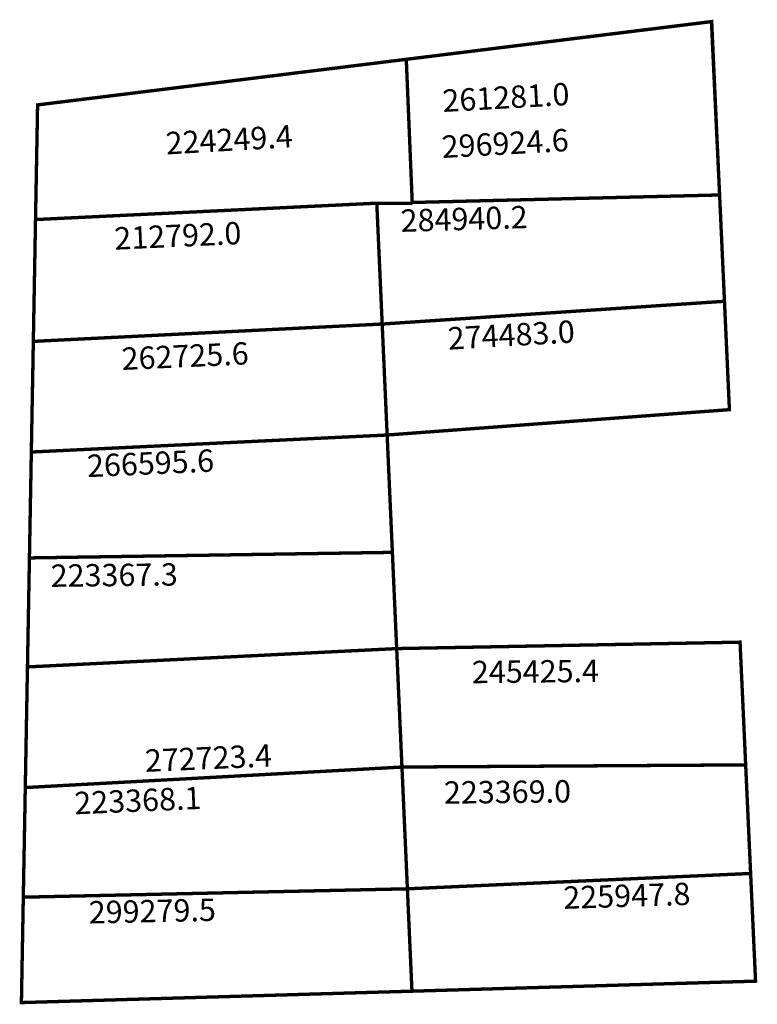
# Model space of a CAD drawing. Extents: x 186288.2 to 186354.1, y 1675924.9 to 1676013.
import ezdxf

# ---------------------------------------------------------------- set-up
doc = ezdxf.new("R2010")
doc.units = 0
doc.header["$MEASUREMENT"] = 0
doc.layers.add('DM1', color=1, linetype='CONTINUOUS')
doc.layers.add('DM2', color=2, linetype='CONTINUOUS')

msp = doc.modelspace()

# ---------------------------------------------------------------- linework, layer by layer
at = {"layer": 'DM1', "const_width": 0.3}
for points in [[(186322.728, 1676009.422), (186350.026, 1676012.794), (186350.734, 1675997.294), (186323.262, 1675996.621)], [(186323.265, 1675996.554), (186320.093, 1675996.559), (186289.59, 1675995.096), (186289.775, 1676005.347), (186322.728, 1676009.422), (186323.262, 1675996.621)], [(186350.734, 1675997.294), (186351.169, 1675987.787)], [(186289.59, 1675995.096), (186289.394, 1675984.203), (186320.575, 1675985.755), (186320.093, 1675996.559)], [(186320.575, 1675985.755), (186351.169, 1675987.787), (186351.611, 1675978.099), (186321.018, 1675975.832)], [(186289.394, 1675984.203), (186289.215, 1675974.311), (186321.018, 1675975.832), (186320.575, 1675985.755)], [(186321.018, 1675975.832), (186321.486, 1675965.34), (186289.045, 1675964.844), (186289.215, 1675974.311)], [(186321.486, 1675965.34), (186321.87, 1675956.736), (186288.869, 1675955.097), (186289.045, 1675964.844)], [(186321.87, 1675956.736), (186352.562, 1675957.311), (186353.063, 1675946.338)], [(186288.869, 1675955.097), (186288.675, 1675944.311), (186322.342, 1675946.146), (186321.87, 1675956.736)], [(186353.507, 1675936.631), (186353.063, 1675946.338), (186322.342, 1675946.146)], [(186288.675, 1675944.311), (186288.498, 1675934.511), (186322.828, 1675935.259), (186322.342, 1675946.146)], [(186322.828, 1675935.259), (186353.507, 1675936.631), (186353.947, 1675927.002), (186323.236, 1675926.106)], [(186322.828, 1675935.259), (186323.236, 1675926.106), (186288.328, 1675925.087), (186288.498, 1675934.511)]]:
    msp.add_lwpolyline(points, dxfattribs=at)
at = {"layer": 'DM2', "const_width": 0.3}
msp.add_lwpolyline([(186323.262, 1675996.621), (186322.728, 1676009.422), (186350.002, 1676012.796), (186350.734, 1675997.294), (186351.169, 1675987.787), (186320.575, 1675985.755), (186320.093, 1675996.559), (186323.265, 1675996.554)], dxfattribs=at)

# ---------------------------------------------------------------- texts
at = {"layer": 'DM1', "char_height": 2, "attachment_point": 1}
for s, insert, width, rotation in [('261281.0', (186325.907, 1676006.706), 10.68174, 3.194), ('224249.4', (186301.171, 1676002.906), 10.5281, 3.32176), ('284940.2', (186322.192, 1675995.987), 11.70617, 1.74806), ('212792.0', (186296.588, 1675994.395), 10.60443, 2.57336), ('274483.0', (186326.382, 1675985.453), 11.60102, 3.30864), ('262725.6', (186297.243, 1675983.638), 10.60443, 2.57336), ('266595.6', (186294.148, 1675974.056), 10.60443, 2.57336), ('223367.3', (186290.934, 1675964.251), 10.83245, 0.6296), ('245425.4', (186328.584, 1675955.636), 11.34425, 0.60119), ('272723.4', (186299.326, 1675947.705), 11.02063, 2.47611), ('223369.0', (186326.084, 1675944.864), 11.34425, 0.60119), ('223368.1', (186293.017, 1675943.911), 11.02063, 2.47611), ('225947.8', (186336.737, 1675935.46), 11.1113, 1.84167), ('299279.5', (186294.327, 1675934.151), 11.01291, 1.23863)]:
    msp.add_mtext(s, dxfattribs=dict(at, insert=insert, width=width, rotation=rotation))
at = {"layer": 'DM2', "insert": (186325.839, 1676002.589), "char_height": 2, "width": 10.68174, "attachment_point": 1, "rotation": 3.194}
msp.add_mtext('296924.6', dxfattribs=at)

doc.saveas('drawing.dxf')
